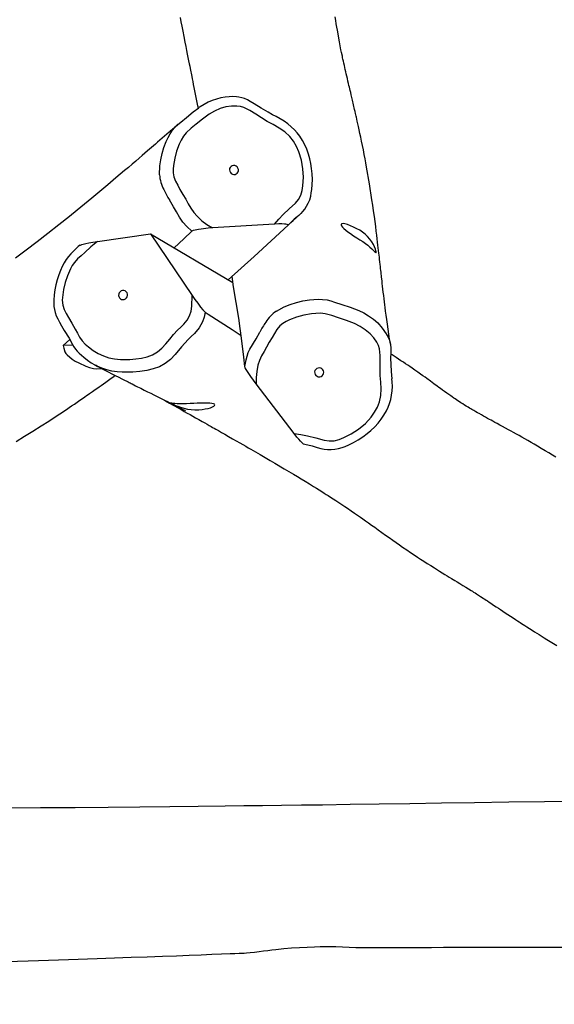
# Model space of a CAD drawing. Units: millimetres. Extents: x -365 to 777, y 55 to 779.
# Drawn here: x 329 to 375, y 204 to 290 of the extents above; entities that cross this region are included whole.
import ezdxf

# ---------------------------------------------------------------- set-up
doc = ezdxf.new("R2010")
doc.units = ezdxf.units.MM
doc.header["$LTSCALE"] = 45
doc.header["$PDSIZE"] = -1
doc.layers.add('VP-DIM', color=7, linetype='Continuous')
doc.layers.add('VP-EQ', color=7, linetype='Continuous', true_color=0x8a3492)
doc.dimstyles.get("Standard").update_dxf_attribs({"dimtxt": 14, "dimasz": 20, "dimexe": 20, "dimexo": 50, "dimgap": 20, "dimtad": 0, "dimdec": 0, "dimzin": 0, "dimdsep": 46, "dimtxsty": 'Standard', "dimcen": -0.09, "dimadec": 0, "dimazin": 0, "dimtfac": 1, "dimtdec": 4, "dimtofl": 0, "dimtmove": 0, "dimatfit": 3, "dimfxl": 70, "dimfxlon": 1, "dimtolj": 1, "dimtzin": 0, "dimarcsym": 0})

# ---------------------------------------------------------------- blocks, each defined once
blk = doc.blocks.new('*D1224')
at = {"layer": 'Defpoints', "color": 0}
for p in [(425.992, 595.824), (425.992, 230.731), (256.725, 226.64)]:
    blk.add_point(p, dxfattribs=at)
at = {"layer": 'VP-DIM', "color": 0, "lineweight": -2}
for p, q in [((256.725, 525.824), (256.725, 615.824)), ((425.992, 525.824), (425.992, 615.824)), ((276.725, 595.824), (308.022, 595.824)), ((405.992, 595.824), (380.689, 595.824))]:
    blk.add_line(p, q, dxfattribs=at)
at = {"layer": 'VP-DIM', "color": 0}
for points in [[(276.725, 599.157), (276.725, 592.491), (256.725, 595.824)], [(405.992, 592.491), (405.992, 599.157), (425.992, 595.824)]]:
    blk.add_solid(points, dxfattribs=at)
at = {"layer": 'VP-DIM', "color": 0, "insert": (344.356, 595.824), "char_height": 14, "attachment_point": 5}
blk.add_mtext('\\A1;175', dxfattribs=at)
blk = doc.blocks.new('*D1226')
at = {"layer": 'Defpoints', "color": 0}
for p in [(329.624, 351.824), (675.43, 351.824), (297.075, 207.422)]:
    blk.add_point(p, dxfattribs=at)
at = {"layer": 'VP-DIM', "color": 0, "lineweight": -2}
for p, q in [((605.43, 351.824), (695.43, 351.824)), ((675.43, 331.824), (675.43, 316.003)), ((675.43, 227.422), (675.43, 245.67)), ((605.43, 207.422), (695.43, 207.422))]:
    blk.add_line(p, q, dxfattribs=at)
at = {"layer": 'VP-DIM', "color": 0}
for points in [[(678.764, 331.824), (672.097, 331.824), (675.43, 351.824)], [(672.097, 227.422), (678.764, 227.422), (675.43, 207.422)]]:
    blk.add_solid(points, dxfattribs=at)
at = {"layer": 'VP-DIM', "color": 0, "insert": (675.43, 280.837), "char_height": 14, "attachment_point": 5, "rotation": 90}
blk.add_mtext('\\A1;150', dxfattribs=at)
blk = doc.blocks.new('*D1227')
at = {"layer": 'Defpoints', "color": 0}
for p in [(342.442, 504.623), (342.442, 54.623), (756.859, 54.623)]:
    blk.add_point(p, dxfattribs=at)
at = {"layer": 'VP-DIM', "color": 0, "lineweight": -2}
for p, q in [((686.859, 504.623), (776.859, 504.623)), ((756.859, 484.623), (756.859, 317.123)), ((756.859, 74.623), (756.859, 242.123)), ((686.859, 54.623), (776.859, 54.623))]:
    blk.add_line(p, q, dxfattribs=at)
at = {"layer": 'VP-DIM', "color": 0}
for points in [[(760.192, 484.623), (753.525, 484.623), (756.859, 504.623)], [(753.525, 74.623), (760.192, 74.623), (756.859, 54.623)]]:
    blk.add_solid(points, dxfattribs=at)
at = {"layer": 'VP-DIM', "color": 0, "insert": (756.859, 279.623), "char_height": 14, "attachment_point": 5, "rotation": 90}
blk.add_mtext('\\A1;450', dxfattribs=at)
blk = doc.blocks.new('*D1228')
at = {"layer": 'Defpoints', "color": 0}
for p in [(578.859, 676.623), (103.858, 214.121), (578.859, 214.121)]:
    blk.add_point(p, dxfattribs=at)
at = {"layer": 'VP-DIM', "color": 0, "lineweight": -2}
for p, q in [((103.858, 606.623), (103.858, 696.623)), ((578.859, 606.623), (578.859, 696.623)), ((123.858, 676.623), (303.628, 676.623)), ((558.859, 676.623), (380.962, 676.623))]:
    blk.add_line(p, q, dxfattribs=at)
at = {"layer": 'VP-DIM', "color": 0}
for points in [[(123.858, 679.956), (123.858, 673.29), (103.858, 676.623)], [(558.859, 673.29), (558.859, 679.956), (578.859, 676.623)]]:
    blk.add_solid(points, dxfattribs=at)
at = {"layer": 'VP-DIM', "color": 0, "insert": (342.295, 676.623), "char_height": 14, "attachment_point": 5}
blk.add_mtext('\\A1;475', dxfattribs=at)
blk = doc.blocks.new('RB1289_')
at = {"color": 0, "linetype": 'Continuous', "lineweight": 25}
for p, q in [((1936.6, -4014.92), (1882.62, -4018.21)), ((1782.37, -4030.02), (1828.68, -4023.46)), ((1828.68, -4023.46), (1865.05, -4077.12)), ((1828.68, -4023.46), (1900.45, -4065.69)), ((1758.34, -4115.45), (1752.43, -4120.62)), ((1761, -4120.1), (1752.43, -4120.62)), ((1781.34, -4138.08), (1781.14, -4137.97)), ((1953.71, -4197.07), (1920.78, -4153.95))]:
    blk.add_line(p, q, dxfattribs=at)
at = {"color": 0, "linetype": 'Continuous', "lineweight": 25, "flags": 128}
for points in [[(2037.66, -4119.49), (2037.61, -4119.18), (2036.93, -4114.93), (2036.27, -4110.61), (2035.61, -4106.23), (2034.99, -4101.87), (2034.43, -4097.86), (2033.92, -4094.12), (2033.46, -4090.64), (2033.05, -4087.41), (2032.74, -4084.99), (2032.43, -4082.47), (2032.1, -4079.79), (2031.76, -4076.96), (2031.41, -4073.98), (2031.12, -4071.51), (2030.83, -4068.98), (2030.56, -4066.61), (2030.32, -4064.47), (2030.1, -4062.55), (2029.93, -4061.04), (2029.78, -4059.71), (2029.63, -4058.34), (2029.45, -4056.71), (2029.28, -4055.25), (2029.1, -4053.63), (2028.91, -4051.85), (2028.71, -4050.11), (2028.45, -4047.78), (2028.21, -4045.66), (2028, -4043.74), (2027.8, -4041.98), (2027.6, -4040.28), (2027.33, -4037.86), (2027.06, -4035.56), (2026.78, -4033.17), (2026.48, -4030.55), (2026.14, -4027.7), (2025.76, -4024.61), (2025.31, -4020.96), (2024.81, -4017), (2024.26, -4012.73), (2023.65, -4008.13), (2022.99, -4003.35), (2022.3, -3998.51), (2021.57, -3993.6), (2019.39, -3979.76), (2016.9, -3965.36), (2016.22, -3961.66), (2015.52, -3957.92), (2014.79, -3954.14), (2014.04, -3950.31), (2013.27, -3946.44), (2012.51, -3942.72), (2011.78, -3939.23), (2011.1, -3935.98), (2010.43, -3932.86), (2009.81, -3930.03), (2009.26, -3927.5), (2008.77, -3925.28), (2008.34, -3923.38), (2007.99, -3921.8), (2007.79, -3920.93), (2007.55, -3919.84), (2007.24, -3918.5), (2006.87, -3916.89), (2006.44, -3915.01), (2005.52, -3911.04), (2004.55, -3906.85), (2004.03, -3904.63), (2003.51, -3902.44), (2003.04, -3900.43), (2002.61, -3898.61), (2002.23, -3896.99), (2001.89, -3895.57), (2001.54, -3894.09), (2001.13, -3892.34), (2000.65, -3890.3), (2000.13, -3888.1), (1999.66, -3886.06), (1999.2, -3884.12), (1998.78, -3882.3), (1998.31, -3880.25), (1997.92, -3878.52), (1997.5, -3876.67), (1997.08, -3874.81), (1996.68, -3872.99), (1996.32, -3871.34), (1996.03, -3870.01), (1995.75, -3868.69), (1995.05, -3865.4), (1994.58, -3863.11), (1993.89, -3859.62), (1993.25, -3856.25), (1992.64, -3852.97), (1991.98, -3849.28), (1991.39, -3845.94), (1990.95, -3843.4), (1990.48, -3840.59), (1989.98, -3837.54), (1989.48, -3834.41)], [(1854.45, -3835.17), (1855.14, -3838.75), (1855.9, -3842.67), (1856.73, -3846.92), (1857.63, -3851.51), (1858.59, -3856.43), (1859.32, -3860.13), (1860.02, -3863.67), (1860.67, -3866.95), (1861.27, -3869.97), (1861.81, -3872.73), (1862.31, -3875.23), (1862.76, -3877.47), (1863.12, -3879.31), (1863.44, -3880.92), (1863.72, -3882.33), (1863.96, -3883.52), (1864.22, -3884.82), (1864.53, -3886.37), (1864.93, -3888.36), (1865.38, -3890.66), (1865.9, -3893.26), (1866.45, -3896.05), (1867.02, -3898.89), (1868.14, -3904.58), (1869.3, -3910.46), (1870.02, -3914.16)], [(1961.33, -4003.83), (1962.99, -4001.79), (1964.67, -3999.24), (1966.12, -3996.5), (1967.29, -3993.6), (1968.18, -3990.57), (1968.73, -3987.77), (1969.14, -3984.87), (1969.52, -3980.47), (1969.62, -3975.93), (1969.44, -3971.21), (1968.97, -3966.33), (1968.34, -3962.12), (1967.47, -3958.08), (1966.26, -3953.88), (1964.76, -3949.77), (1962.98, -3945.81), (1960.93, -3942), (1958.62, -3938.38), (1956.47, -3935.52), (1954.02, -3932.73), (1951.31, -3930.09), (1948.36, -3927.62), (1945.17, -3925.3), (1941.73, -3923.16), (1938.05, -3921.21), (1934.98, -3919.68), (1931.01, -3917.57), (1924.98, -3914.09), (1918.91, -3910.27), (1915.4, -3908.03), (1912.99, -3906.71), (1910.58, -3905.64), (1908.19, -3904.86), (1905.63, -3904.33), (1903.45, -3904.06), (1900.29, -3903.9), (1897.03, -3904), (1893.62, -3904.35), (1889.89, -3905.01), (1886.1, -3905.99), (1882.44, -3907.24), (1878.83, -3908.8), (1875.28, -3910.65), (1871.8, -3912.81), (1870.82, -3913.5)], [(1936.6, -4014.92), (1940.39, -4010.65), (1944.24, -4006.45), (1949.54, -4001.53), (1954.9, -3996.67), (1957.62, -3993.44), (1959.65, -3989.73), (1960.86, -3985.7), (1961.46, -3981.5), (1961.79, -3974.13), (1961.41, -3966.74), (1960.17, -3959.23), (1957.88, -3951.93), (1955.73, -3947.25), (1953.1, -3942.79), (1949.97, -3938.69), (1945.69, -3934.63), (1940.81, -3931.24), (1935.61, -3928.28), (1930.34, -3925.52), (1925.24, -3922.48), (1920.28, -3919.18), (1915.27, -3915.99), (1910.01, -3913.31), (1906.95, -3912.45), (1903.78, -3912.13), (1899.05, -3912.21), (1894.39, -3912.9), (1889.27, -3914.37), (1884.38, -3916.49), (1879.8, -3919.16), (1874.07, -3923.39), (1868.53, -3927.89), (1863.99, -3931.48), (1859.72, -3935.37), (1857.31, -3938.41), (1855.31, -3941.77), (1853.64, -3945.32), (1851.39, -3951.27), (1849.72, -3957.45), (1848.72, -3963.78), (1848.47, -3967.06), (1848.51, -3970.37), (1849.08, -3973.62), (1850.51, -3977.42), (1852.36, -3981.08), (1854.32, -3984.69), (1856.82, -3989), (1859.38, -3993.28), (1861.55, -3997.18), (1863.79, -4001.06), (1866.26, -4004.75), (1869.17, -4008.09), (1873.34, -4011.89), (1877.82, -4015.32), (1882.62, -4018.21)], [(1849.55, -3931.11), (1850.21, -3930.32), (1852.52, -3928.11), (1854.97, -3926.04), (1859.96, -3921.97), (1865.86, -3917.27), (1870.76, -3913.6)], [(1852.57, -3928.04), (1852.29, -3928.29), (1850.8, -3929.61), (1849.57, -3930.71), (1848.57, -3931.6), (1847.81, -3932.27), (1846.82, -3933.14), (1845.8, -3934.04), (1844.76, -3934.96), (1842.84, -3936.63), (1840.88, -3938.34), (1838.89, -3940.07), (1836.81, -3941.88), (1834.77, -3943.64), (1832.89, -3945.27), (1831.15, -3946.77), (1829.57, -3948.14), (1827.9, -3949.58), (1825.98, -3951.23), (1823.81, -3953.11), (1821.38, -3955.2), (1818.7, -3957.5), (1815.83, -3959.96), (1812.72, -3962.63), (1809.39, -3965.47), (1806.07, -3968.3), (1798.57, -3974.67), (1791.34, -3980.76), (1784.38, -3986.59), (1777.67, -3992.16), (1771.17, -3997.51), (1764.67, -4002.82), (1758.1, -4008.13), (1748.79, -4015.56), (1739.32, -4022.99), (1729.77, -4030.36), (1720.34, -4037.5), (1711.02, -4044.42)], [(1836.45, -3971.9), (1836.45, -3971.9), (1836.72, -3964.25), (1837.5, -3958.81), (1838.71, -3953.48), (1840.36, -3948.14), (1842.38, -3942.95), (1843.91, -3939.58), (1845.66, -3936.34), (1847.78, -3933.21), (1849.55, -3931.11)], [(1900.93, -3963.79), (1899.81, -3964.04), (1898.82, -3964.61), (1898.06, -3965.46), (1897.59, -3966.5), (1897.45, -3967.66), (1897.65, -3968.82), (1898.19, -3969.88), (1899, -3970.75), (1900.03, -3971.35), (1901.16, -3971.63), (1902.32, -3971.56), (1903.39, -3971.15), (1904.27, -3970.43), (1904.9, -3969.47), (1905.21, -3968.36), (1905.17, -3967.19), (1904.8, -3966.06), (1904.11, -3965.09), (1903.19, -3964.34), (1902.09, -3963.9), (1900.93, -3963.79)], [(1864.69, -4021.06), (1860.23, -4016.91), (1856.83, -4013.04), (1853.89, -4008.79), (1851.22, -4004.32), (1848.67, -3999.8), (1845.07, -3993.75), (1845.07, -3993.75)], [(1961.17, -4003.81), (1959.58, -4005.7), (1956.75, -4008.19), (1953.89, -4010.62), (1948.53, -4015.87)], [(1950.88, -4013.57), (1953.04, -4011.62), (1955.85, -4009.1), (1958.45, -4006.76)], [(1882.62, -4018.21), (1878.73, -4018.49), (1874.8, -4018.87), (1872.66, -4019.13), (1870.58, -4019.44), (1867.52, -4020.03), (1865.69, -4020.55), (1864.69, -4021.06)], [(1896.41, -4063.37), (1918.97, -4043.05), (1948.53, -4015.87)], [(1948.53, -4015.87), (1948.55, -4015.44), (1947.71, -4015.12), (1946.64, -4014.94), (1945.32, -4014.82), (1943.07, -4014.74), (1940.54, -4014.75), (1936.6, -4014.92)], [(2013.63, -4030.12), (2015.85, -4031.68), (2017.89, -4033.25), (2019.75, -4034.82), (2021.37, -4036.29), (2022.73, -4037.61), (2023.76, -4038.65), (2024.52, -4039.39), (2025.02, -4039.75), (2025.27, -4039.66), (2025.27, -4039.09), (2025.03, -4038.03), (2024.56, -4036.6), (2023.82, -4034.76), (2022.8, -4032.67), (2021.42, -4030.33), (2019.78, -4028.03), (2017.77, -4025.69), (2015.68, -4023.67), (2013.32, -4021.8), (2010.88, -4020.23), (2008.33, -4018.86), (2005.53, -4017.46), (2002.83, -4016.26), (2000.28, -4015.33), (1998.03, -4014.71), (1996.4, -4014.48), (1995.24, -4014.59), (1994.71, -4014.97), (1994.66, -4015.64), (1995.07, -4016.48), (1995.92, -4017.52), (1997.12, -4018.7), (1998.7, -4020.04), (2000.66, -4021.53), (2002.91, -4023.15), (2005.55, -4024.96), (2008.4, -4026.84), (2010.99, -4028.47), (2013.63, -4030.12)], [(1864.69, -4021.06), (1857.68, -4027.62), (1849.25, -4035.57)], [(1767.13, -4033.34), (1765.77, -4034.5), (1762.17, -4037.77), (1759.33, -4040.65), (1757.16, -4043.13), (1755.19, -4045.79), (1753.41, -4048.64), (1751.77, -4051.76), (1750.25, -4055.17), (1748.82, -4058.96), (1747.42, -4063.28), (1746.21, -4067.74), (1745.3, -4072.13), (1744.69, -4076.39), (1744.34, -4080.99), (1744.3, -4083.64), (1744.48, -4086.46), (1744.9, -4089.1), (1745.61, -4091.82), (1746.58, -4094.57), (1747.83, -4097.38), (1749.36, -4100.33), (1751.22, -4103.52), (1753.53, -4107.34), (1757.65, -4114.26), (1760.81, -4119.77), (1761.87, -4121.64), (1763.29, -4123.71), (1764.81, -4125.49), (1766.52, -4127.19), (1768.41, -4128.87), (1770.62, -4130.8), (1773.67, -4133.27), (1776.89, -4135.53), (1780.06, -4137.42), (1781.14, -4137.96)], [(1782.37, -4030.02), (1776.8, -4034.72), (1771.38, -4039.6), (1768.25, -4042.36), (1765.18, -4045.19), (1762.38, -4048.28), (1760.46, -4051.01), (1758.85, -4053.93), (1756.34, -4059.75), (1754.34, -4065.76), (1752.89, -4071.91), (1752.16, -4076.4), (1751.82, -4080.93), (1752.22, -4085.38), (1753.4, -4089.15), (1755.13, -4092.71), (1757.07, -4096.16), (1760.06, -4101.2), (1763.12, -4106.21), (1764.99, -4109.73), (1766.85, -4113.27), (1769.08, -4116.52), (1771.77, -4119.23), (1774.67, -4121.73), (1778.67, -4124.86), (1783, -4127.53), (1787.61, -4129.67), (1792.42, -4131.18), (1797.42, -4132.11), (1802.48, -4132.59), (1810.76, -4132.58), (1815.79, -4132.19), (1820.81, -4131.48), (1825.74, -4130.33), (1830.48, -4128.58), (1834.78, -4126.05), (1838.61, -4122.8), (1842.13, -4119.05), (1845.47, -4115.04), (1848.8, -4111.01), (1852.25, -4107.19), (1855.02, -4104.57), (1857.79, -4101.95), (1860.58, -4098.55), (1862.7, -4094.71), (1864.01, -4090.58), (1864.68, -4086.31), (1865.05, -4077.12)], [(1767.22, -4033.45), (1767.78, -4033.09), (1768.72, -4032.73), (1769.89, -4032.38), (1772.22, -4031.8), (1774.84, -4031.26), (1778.51, -4030.61), (1782.37, -4030.02)], [(1910.8, -4138.91), (1909.84, -4130.79), (1907.95, -4114.16), (1906.82, -4105.62), (1905.48, -4096.78), (1901.03, -4069.38), (1899.7, -4060.4)], [(1804.32, -4072.69), (1803.19, -4073.03), (1802.21, -4073.68), (1801.45, -4074.6), (1800.97, -4075.69), (1800.84, -4076.87), (1801.04, -4078.02), (1801.58, -4079.05), (1802.39, -4079.86), (1803.41, -4080.39), (1804.55, -4080.58), (1805.7, -4080.41), (1806.77, -4079.91), (1807.65, -4079.12), (1808.27, -4078.1), (1808.58, -4076.95), (1808.55, -4075.78), (1808.17, -4074.67), (1807.49, -4073.74), (1806.56, -4073.07), (1805.47, -4072.7), (1804.32, -4072.69)], [(1865.05, -4077.12), (1867.35, -4080.46), (1869.74, -4083.8), (1871.03, -4085.53), (1872.31, -4087.21), (1874.29, -4089.63), (1875.53, -4090.97), (1876.25, -4091.59)], [(1938.28, -4090.59), (1938.28, -4090.59), (1945.15, -4086.93), (1950.36, -4084.82), (1955.73, -4083.13), (1961.34, -4081.79), (1967.02, -4080.83), (1970.84, -4080.4), (1974.66, -4080.2), (1978.6, -4080.37), (1982.48, -4080.92), (1985.72, -4081.72), (1988.89, -4082.7), (1995.24, -4084.79), (2002.66, -4087.3), (2010, -4090.02), (2014.43, -4092.17), (2018.65, -4094.68), (2022.76, -4097.62), (2026.55, -4100.93), (2030.57, -4105.35), (2034.02, -4110.31), (2035.66, -4113.35), (2035.66, -4113.35)], [(1876.25, -4091.59), (1875.34, -4095.73), (1873.89, -4099.79), (1870.93, -4105.21), (1866.88, -4110.18), (1864.09, -4112.8), (1861.31, -4115.45), (1855.55, -4121.79), (1850.07, -4128.4), (1846.08, -4132.6), (1841.51, -4136.17), (1836.51, -4138.98), (1831, -4140.97), (1825.3, -4142.32), (1819.33, -4143.3), (1813.33, -4143.85), (1804, -4143.87), (1799.5, -4143.51), (1795.05, -4142.86), (1790.59, -4141.8), (1786.25, -4140.33), (1782.1, -4138.5), (1781.34, -4138.08)], [(1876.25, -4091.59), (1878.96, -4093.34), (1899.66, -4106.68), (1907.63, -4111.79)], [(1953.71, -4197.07), (1959.56, -4198.05), (1965.4, -4199.11), (1972.67, -4201.02), (1979.93, -4202.99), (1984.28, -4203.61), (1988.68, -4203.42), (1992.88, -4202.38), (1996.91, -4200.75), (2003.57, -4197.29), (2009.86, -4193.23), (2015.78, -4188.39), (2020.91, -4182.79), (2023.83, -4178.64), (2026.28, -4174.19), (2028.15, -4169.52), (2029.34, -4163.91), (2029.6, -4158.15), (2029.31, -4152.34), (2028.81, -4146.57), (2028.64, -4140.8), (2028.79, -4135), (2028.8, -4129.23), (2028.23, -4123.51), (2027.29, -4120.54), (2025.81, -4117.75), (2023.11, -4113.86), (2019.9, -4110.35), (2015.76, -4106.84), (2011.18, -4103.86), (2006.29, -4101.41), (1999.38, -4098.81), (1992.34, -4096.49), (1986.66, -4094.55), (1980.86, -4092.97), (1976.86, -4092.51), (1972.79, -4092.56), (1968.74, -4092.97), (1962.26, -4094.12), (1955.9, -4095.87), (1949.78, -4098.24), (1946.75, -4099.7), (1943.87, -4101.42), (1941.33, -4103.53), (1938.78, -4106.64), (1936.59, -4110.04), (1934.51, -4113.49), (1932.1, -4117.74), (1929.77, -4122.04), (1927.56, -4125.82), (1925.38, -4129.64), (1923.51, -4133.56), (1922.2, -4137.66), (1921.18, -4143.05), (1920.65, -4148.51), (1920.78, -4153.95)], [(1910.8, -4138.91), (1911.97, -4133.1), (1912.74, -4129.89), (1913.74, -4126.73), (1915.17, -4123.74), (1920.57, -4114.85), (1923.88, -4108.8), (1923.88, -4108.8)], [(2035.66, -4113.35), (2035.66, -4113.35), (2036.74, -4116.02)], [(1752.43, -4120.62), (1753.01, -4122.93), (1754.03, -4125.96), (1754.91, -4127.39), (1756.04, -4128.72), (1760.44, -4132.55), (1763.15, -4134.25), (1766.13, -4135.74), (1772.18, -4138.48), (1775.44, -4139.7), (1779.06, -4140.51), (1781.81, -4140.73), (1784.77, -4140.6), (1785.84, -4140.43)], [(2036.74, -4116.02), (2036.81, -4116.21), (2037.62, -4119.24), (2037.99, -4123.21), (2037.95, -4127.21), (2037.84, -4131.21), (2038.3, -4143.11), (2038.98, -4149.67)], [(2181.71, -4217.79), (2178.73, -4215.98), (2175.6, -4214.09), (2172.41, -4212.17), (2168.91, -4210.08), (2165.7, -4208.19), (2162.77, -4206.47), (2160.1, -4204.92), (2157.22, -4203.26), (2154.58, -4201.74), (2152.1, -4200.34), (2149.75, -4199.01), (2147.34, -4197.66), (2144.86, -4196.28), (2142.73, -4195.1), (2140.44, -4193.84), (2137.94, -4192.47), (2135.24, -4191), (2133.01, -4189.79), (2130.75, -4188.56), (2128.72, -4187.46), (2126.93, -4186.49), (2125.33, -4185.62), (2123.86, -4184.82), (2122.27, -4183.96), (2120.57, -4183.03), (2118.75, -4182.03), (2116.83, -4180.96), (2114.85, -4179.86), (2113.42, -4179.05), (2112.17, -4178.34), (2111.09, -4177.72), (2110.17, -4177.19), (2109.57, -4176.84), (2109.03, -4176.52), (2108.42, -4176.16), (2107.72, -4175.75), (2106.56, -4175.06), (2105.24, -4174.26), (2103.74, -4173.35), (2102.14, -4172.36), (2100.65, -4171.42), (2099.11, -4170.43), (2097.7, -4169.52), (2096.42, -4168.67), (2095.25, -4167.9), (2094.07, -4167.1), (2092.82, -4166.25), (2091.52, -4165.35), (2090.16, -4164.4), (2088.48, -4163.22), (2086.67, -4161.93), (2084.77, -4160.56), (2082.99, -4159.27), (2081.37, -4158.09), (2079.87, -4156.99), (2078.35, -4155.88), (2075.47, -4153.76), (2072.47, -4151.57), (2069.46, -4149.39), (2067.84, -4148.22), (2066, -4146.9), (2063.85, -4145.37), (2061.4, -4143.64), (2058.97, -4141.95), (2056.65, -4140.35), (2054.5, -4138.89), (2052.71, -4137.68), (2050.88, -4136.46), (2048.89, -4135.13), (2046.79, -4133.74), (2044.7, -4132.38), (2042.64, -4131.04), (2040.91, -4129.92), (2039.12, -4128.77), (2037.93, -4128.01)], [(1781.33, -4138.11), (1784.56, -4139.77), (1788.28, -4141.68), (1791.75, -4143.45), (1794.94, -4145.08), (1797.86, -4146.56), (1800.95, -4148.13), (1803.66, -4149.49), (1805.97, -4150.66), (1807.89, -4151.62), (1809.14, -4152.25), (1810.14, -4152.75), (1810.91, -4153.14), (1811.74, -4153.56), (1812.67, -4154.02), (1814.05, -4154.72), (1815.62, -4155.5), (1817.37, -4156.38), (1820.22, -4157.81), (1823.26, -4159.33), (1826.16, -4160.77), (1828.9, -4162.14), (1831.5, -4163.44), (1834, -4164.68), (1836.11, -4165.74), (1838.43, -4166.9), (1840.93, -4168.15), (1843.35, -4169.35), (1845.58, -4170.47), (1847.61, -4171.49), (1849.37, -4172.37), (1850.96, -4173.17), (1852.52, -4173.95), (1854.09, -4174.75), (1854.8, -4175.1), (1855.51, -4175.46), (1856.22, -4175.82), (1856.94, -4176.18), (1857.66, -4176.55), (1858.38, -4176.91), (1858.96, -4177.21), (1859.08, -4177.27), (1859.09, -4177.28)], [(1920.78, -4153.95), (1918.44, -4150.83), (1916.11, -4147.63), (1914.88, -4145.87), (1913.71, -4144.13), (1912.06, -4141.52), (1911.16, -4139.9), (1910.8, -4138.91)], [(1711.5, -4204.14), (1718.99, -4199.53), (1726.26, -4195.01), (1733.29, -4190.6), (1740.08, -4186.27), (1744.76, -4183.24), (1749.62, -4180.06), (1754.66, -4176.71), (1759.88, -4173.19), (1762.29, -4171.56), (1764.72, -4169.89), (1767.18, -4168.2), (1769.42, -4166.64), (1771.37, -4165.28), (1773.03, -4164.12), (1774.41, -4163.15), (1775.49, -4162.39), (1776.31, -4161.81), (1776.86, -4161.42), (1777.38, -4161.06), (1778.15, -4160.52), (1779.16, -4159.81), (1780.4, -4158.94), (1781.98, -4157.83), (1783.78, -4156.55), (1785.68, -4155.21), (1787.66, -4153.79), (1789.73, -4152.31), (1793.19, -4149.81), (1796.86, -4147.13), (1797.72, -4146.49)], [(1978.81, -4141.57), (1977.97, -4140.76), (1976.92, -4140.23), (1975.75, -4140.02), (1974.56, -4140.16), (1973.47, -4140.63), (1972.56, -4141.39), (1971.93, -4142.38), (1971.62, -4143.49), (1971.66, -4144.65), (1972.05, -4145.73), (1972.75, -4146.65), (1973.71, -4147.33), (1974.83, -4147.7), (1976.02, -4147.73), (1977.17, -4147.42), (1978.18, -4146.8), (1978.96, -4145.92), (1979.44, -4144.86), (1979.58, -4143.71), (1979.36, -4142.58), (1978.81, -4141.57)], [(1961.69, -4206.11), (1965.75, -4206.98), (1969.56, -4207.95), (1973.72, -4209.25), (1976.96, -4210.14), (1979.9, -4210.73), (1982.89, -4211.05), (1986.05, -4211.09), (1989.24, -4210.83), (1992.41, -4210.26), (1995.53, -4209.38), (1998.12, -4208.43), (2001.37, -4207.05), (2005.42, -4205.05), (2009.45, -4202.74), (2013.47, -4200.12), (2017.47, -4197.17), (2020.7, -4194.51), (2024.01, -4191.36), (2026.94, -4188.13), (2029.61, -4184.72), (2031.99, -4181.16), (2034.08, -4177.47), (2035.62, -4174.22), (2036.87, -4170.94), (2037.89, -4167.44), (2038.63, -4163.83), (2039.11, -4160.08), (2039.3, -4156.23), (2039.21, -4152.26), (2038.98, -4149.62)], [(1838.4, -4166.88), (1841.66, -4168.7), (1845.26, -4170.71), (1849.04, -4172.83), (1852.2, -4174.6), (1855.25, -4176.31), (1858.08, -4177.9), (1860.69, -4179.36), (1863.08, -4180.7), (1865.4, -4182.01), (1867.94, -4183.44), (1870.72, -4185), (1873.71, -4186.69), (1875.92, -4187.94), (1877.93, -4189.07), (1879.75, -4190.1), (1881.36, -4191.01), (1882.77, -4191.81), (1884.06, -4192.54), (1885.51, -4193.36), (1887.8, -4194.66), (1890.43, -4196.15), (1893.4, -4197.84), (1896.71, -4199.72), (1900.15, -4201.68), (1903.35, -4203.51), (1906.31, -4205.21), (1909.05, -4206.78), (1911.55, -4208.21), (1913.82, -4209.52), (1916, -4210.78), (1920.04, -4213.11), (1924.25, -4215.55), (1928.55, -4218.05), (1932.79, -4220.53), (1936.96, -4222.97), (1945.09, -4227.77), (1953.28, -4232.64), (1956.56, -4234.6), (1959.92, -4236.63), (1963.4, -4238.73), (1967, -4240.92), (1970.72, -4243.2), (1973.21, -4244.74), (1975.7, -4246.28), (1977.97, -4247.7), (1980, -4248.97), (1981.79, -4250.1), (1983.36, -4251.09), (1985.5, -4252.45), (1987.76, -4253.91), (1990.15, -4255.45), (1992.64, -4257.08), (1995.23, -4258.8), (1997.83, -4260.55), (2000.29, -4262.22), (2003.44, -4264.37), (2006.34, -4266.38), (2009, -4268.23), (2011.45, -4269.95), (2013.61, -4271.47), (2015.95, -4273.12), (2018.44, -4274.89), (2021.11, -4276.79), (2023.93, -4278.8), (2026.92, -4280.93), (2030.07, -4283.17), (2033.38, -4285.53), (2036.5, -4287.74), (2039.6, -4289.93), (2042.59, -4292.03), (2045.48, -4294.04), (2048.28, -4295.98), (2051.81, -4298.4), (2055.2, -4300.69), (2058.43, -4302.85), (2061.19, -4304.68), (2063.88, -4306.44), (2066.68, -4308.26), (2069.62, -4310.15), (2072.72, -4312.12), (2075.97, -4314.16), (2080.38, -4316.91), (2085.07, -4319.79), (2087, -4320.97), (2088.92, -4322.15), (2090.7, -4323.23), (2092.32, -4324.22), (2093.84, -4325.14), (2095.67, -4326.26), (2098.01, -4327.68), (2100.75, -4329.36), (2103.36, -4330.96), (2105.74, -4332.44), (2107.97, -4333.82), (2109.04, -4334.49), (2110.1, -4335.15), (2111.31, -4335.91), (2112.71, -4336.8), (2114.31, -4337.83), (2115.98, -4338.9), (2117.43, -4339.84), (2118.65, -4340.63), (2119.84, -4341.41), (2120.91, -4342.11), (2122.13, -4342.91), (2123.51, -4343.81), (2125.06, -4344.83), (2127.5, -4346.43), (2129.73, -4347.9), (2131.71, -4349.21), (2133.48, -4350.37), (2135.45, -4351.66), (2137.7, -4353.14), (2139.86, -4354.56), (2142.25, -4356.12), (2144.59, -4357.65), (2146.66, -4359), (2148.47, -4360.17), (2149.7, -4360.97), (2150.79, -4361.68), (2151.95, -4362.42), (2153.23, -4363.25), (2154.62, -4364.15), (2156.58, -4365.41), (2158.73, -4366.78), (2161.03, -4368.25), (2163.23, -4369.65), (2165.29, -4370.96), (2167.22, -4372.18), (2169.01, -4373.3), (2171.53, -4374.89), (2174.02, -4376.44), (2176.71, -4378.11), (2179.6, -4379.89), (2182.63, -4381.75)], [(1846.76, -4170.92), (1847.63, -4171.34), (1848.88, -4171.92), (1850.51, -4172.62), (1852.44, -4173.4), (1854.86, -4174.27), (1857.54, -4175.08), (1860.74, -4175.83), (1864.09, -4176.34), (1867.39, -4176.49), (1870.65, -4176.39), (1873.55, -4176.14), (1876.25, -4175.76), (1878.73, -4175.26), (1880.84, -4174.67), (1882.52, -4174.02), (1883.73, -4173.35), (1884.44, -4172.7), (1884.62, -4172.11), (1884.26, -4171.59), (1883.38, -4171.18), (1882.01, -4170.88), (1880.18, -4170.7), (1877.94, -4170.62), (1875.35, -4170.63), (1872.48, -4170.71), (1869.42, -4170.84), (1866.26, -4170.98), (1863.09, -4171.13), (1860, -4171.27), (1857.06, -4171.4), (1854.34, -4171.44), (1851.92, -4171.34), (1849.94, -4171.15), (1848.34, -4170.92), (1847.09, -4170.69), (1846.39, -4170.58), (1846.32, -4170.62)], [(1961.7, -4206.07), (1961.67, -4206.09), (1960.96, -4205.58), (1960.18, -4204.82), (1959.26, -4203.84), (1957.77, -4202.14), (1956.15, -4200.18), (1953.71, -4197.07)], [(2203.97, -4517.08), (2171.76, -4517.62), (2140.7, -4518.12), (2110.79, -4518.6), (2082.03, -4519.04), (2054.41, -4519.45), (2027.95, -4519.83), (2002.64, -4520.18), (1978.47, -4520.51), (1960.29, -4520.74), (1942.83, -4520.97), (1926.07, -4521.17), (1909.97, -4521.37), (1893.55, -4521.56), (1870.19, -4521.82), (1845.44, -4522.09), (1819.31, -4522.35), (1791.81, -4522.61), (1762.93, -4522.87), (1732.67, -4523.11), (1702.87, -4523.33)], [(1703.91, -4656.63), (1731.17, -4655.79), (1757.26, -4654.96), (1782.18, -4654.12), (1797.24, -4653.61), (1811.85, -4653.09), (1825.87, -4652.59), (1838.98, -4652.11), (1851.15, -4651.66), (1862.39, -4651.24), (1872.7, -4650.84), (1882.07, -4650.48), (1890.5, -4650.15), (1898, -4649.86), (1902.15, -4649.69), (1905.98, -4649.54), (1907.39, -4649.48), (1908.76, -4649.43), (1910.21, -4649.36), (1912.38, -4649.26), (1915.41, -4649.02), (1919.24, -4648.59), (1923.3, -4648.06), (1927.18, -4647.52), (1930.86, -4647.02), (1934.36, -4646.57), (1937.67, -4646.17), (1944.85, -4645.45), (1951.56, -4644.9), (1958.33, -4644.46), (1965.17, -4644.15), (1971.5, -4643.93), (1976.49, -4643.8), (1980.19, -4643.73), (1984.73, -4643.7), (1990.13, -4643.75), (1996.01, -4643.94), (2001.77, -4644.21), (2007.41, -4644.45), (2012.92, -4644.6), (2016.15, -4644.66), (2018.46, -4644.67), (2019.82, -4644.67), (2020.48, -4644.66), (2021.28, -4644.66), (2022.27, -4644.65), (2025.39, -4644.63), (2029.61, -4644.61), (2034.3, -4644.58), (2039.87, -4644.55), (2046.32, -4644.52), (2053.64, -4644.48), (2063.02, -4644.44), (2073.4, -4644.4), (2083.82, -4644.36), (2094.09, -4644.32), (2104.22, -4644.29), (2114.21, -4644.26), (2124.05, -4644.24), (2133.75, -4644.22), (2153.6, -4644.19), (2172.81, -4644.18), (2191.39, -4644.17)]]:
    blk.add_lwpolyline(points, dxfattribs=at)
at = {"color": 0, "linetype": 'Continuous', "lineweight": 25}
for centre, radius, start, end in [((1870.49, -3969.12), 34.16, 184.67213, 207.47679), ((1949.79, -3930.42), 122.38, 206.42317, 211.16604), ((1957, -4117.95), 33.15, 124.37412, 147.75559), ((2028.18, -4165.03), 118.49, 146.86403, 151.6678)]:
    blk.add_arc(centre, radius, start, end, dxfattribs=at)
blk = doc.blocks.new('RB1289_2D')
at = {"layer": 'VP-EQ', "color": 0, "xscale": 0.1, "yscale": 0.1, "zscale": 0.1}
blk.add_blockref('RB1289_', (157.269, 673.611), dxfattribs=at)

msp = doc.modelspace()

# ---------------------------------------------------------------- block references
at = {"layer": 'VP-EQ', "color": 0}
msp.add_blockref('RB1289_2D', (0, 0), dxfattribs=at)

# ---------------------------------------------------------------- dimensions: what is measured, and where the dimension line sits
at = {"layer": 'VP-DIM', "color": 0}
dim = msp.add_linear_dim(base=(578.859, 676.623), p1=(103.858, 214.121), p2=(578.859, 214.121), dimstyle='Standard', dxfattribs=at)
dim.commit()
dim.dimension.update_dxf_attribs({"geometry": '*D1228', "text_midpoint": (342.295, 676.623), "dimtype": 160})
dim = msp.add_linear_dim(base=(425.992, 595.824), p1=(256.725, 226.64), p2=(425.992, 230.731), text='175', dimstyle='Standard', dxfattribs=at)
dim.commit()
dim.dimension.update_dxf_attribs({"geometry": '*D1224', "text_midpoint": (344.356, 595.824), "dimtype": 160})
dim = msp.add_linear_dim(base=(756.859, 54.623), p1=(342.442, 504.623), p2=(342.442, 54.623), angle=90, dimstyle='Standard', dxfattribs=at)
dim.commit()
dim.dimension.update_dxf_attribs({"geometry": '*D1227', "text_midpoint": (756.859, 279.623)})
dim = msp.add_linear_dim(base=(675.43, 351.824), p1=(297.075, 207.422), p2=(329.624, 351.824), angle=90, text='150', dimstyle='Standard', dxfattribs=at)
dim.commit()
dim.dimension.update_dxf_attribs({"geometry": '*D1226', "text_midpoint": (675.43, 280.837), "dimtype": 160})

doc.saveas('drawing.dxf')
